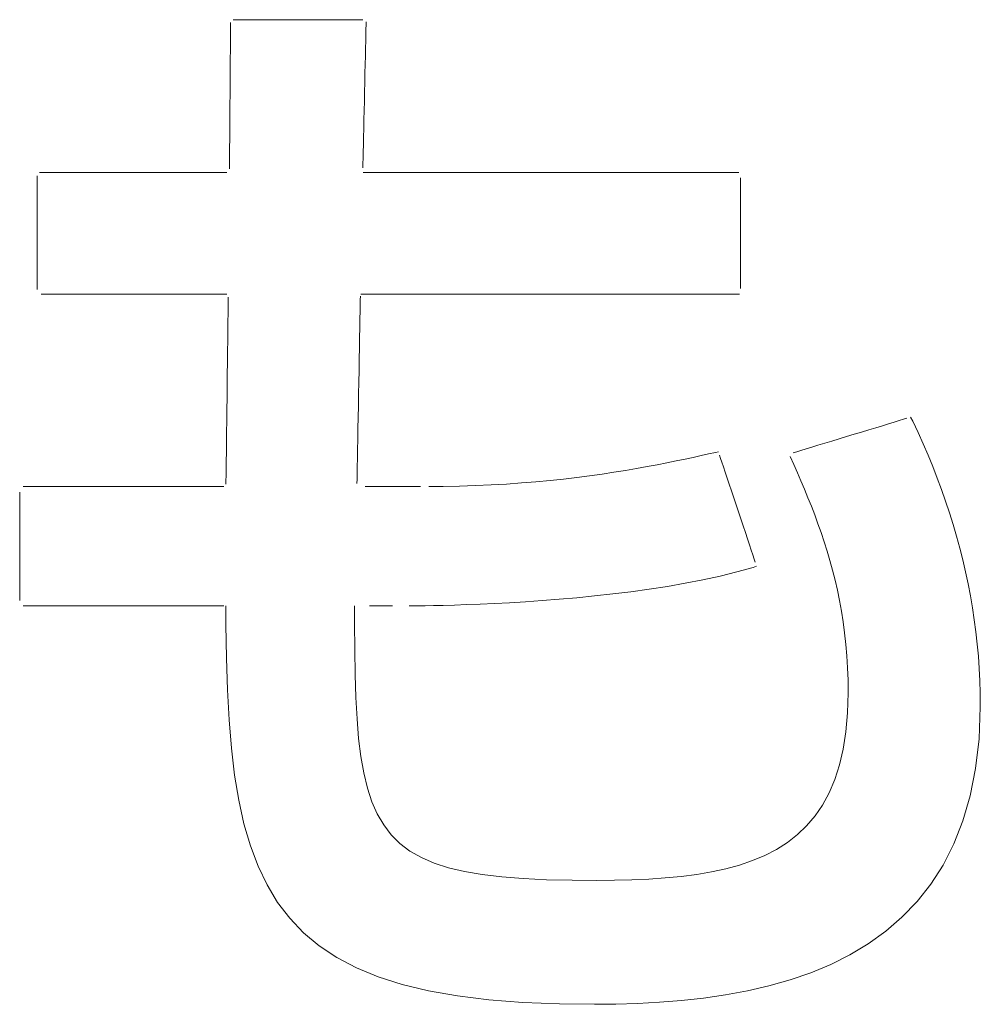
# Model space of a CAD drawing. Units: millimetres. Extents: x 2155 to 6223, y 646 to 5377.
# Drawn here: x 4198 to 4202, y 4410 to 4415 of the extents above; entities that cross this region are included whole.
import ezdxf

# ---------------------------------------------------------------- set-up
doc = ezdxf.new("R2010")
doc.units = ezdxf.units.MM
doc.layers.add('関連品', color=7, linetype='Continuous', lineweight=13)

msp = doc.modelspace()

# ---------------------------------------------------------------- linework, layer by layer
at = {"layer": '関連品', "color": 2, "linetype": 'Continuous', "lineweight": 13}
for p, q in [((4198.5503, 4414.814), (4198.5653, 4414.814)), ((4198.5653, 4414.814), (4198.5854, 4414.814)), ((4198.5854, 4414.814), (4198.61, 4414.814)), ((4198.61, 4414.814), (4198.6385, 4414.814)), ((4198.6385, 4414.814), (4198.6704, 4414.814)), ((4198.6704, 4414.814), (4198.7052, 4414.814)), ((4198.7052, 4414.814), (4198.7422, 4414.814)), ((4198.7422, 4414.814), (4198.781, 4414.814)), ((4198.781, 4414.814), (4198.821, 4414.814)), ((4198.821, 4414.814), (4198.8616, 4414.814)), ((4198.8616, 4414.814), (4198.9023, 4414.814)), ((4198.9023, 4414.814), (4198.9425, 4414.814)), ((4198.9425, 4414.814), (4198.9817, 4414.814)), ((4198.9817, 4414.814), (4199.0194, 4414.814)), ((4199.0194, 4414.814), (4199.0549, 4414.814)), ((4199.0549, 4414.814), (4199.0877, 4414.814)), ((4199.0877, 4414.814), (4199.1174, 4414.814)), ((4199.1174, 4414.814), (4199.1432, 4414.814)), ((4199.1432, 4414.814), (4199.1647, 4414.814)), ((4199.1647, 4414.814), (4199.1813, 4414.814)), ((4198.5372, 4414.7601), (4198.5374, 4414.7828)), ((4198.5374, 4414.7828), (4198.5375, 4414.7997)), ((4199.197, 4414.7677), (4199.1964, 4414.7414)), ((4199.1975, 4414.7886), (4199.197, 4414.7677)), ((4199.1978, 4414.8037), (4199.1975, 4414.7886)), ((4198.5368, 4414.7002), (4198.537, 4414.7324)), ((4198.537, 4414.7324), (4198.5372, 4414.7601)), ((4199.1964, 4414.7414), (4199.1957, 4414.7106)), ((4198.5365, 4414.6642), (4198.5368, 4414.7002)), ((4199.1949, 4414.6757), (4199.1941, 4414.6374)), ((4199.1957, 4414.7106), (4199.1949, 4414.6757)), ((4198.5359, 4414.5832), (4198.5362, 4414.625)), ((4198.5362, 4414.625), (4198.5365, 4414.6642)), ((4199.1941, 4414.6374), (4199.1931, 4414.5963)), ((4198.5356, 4414.5394), (4198.5359, 4414.5832)), ((4199.1931, 4414.5963), (4199.1922, 4414.5531)), ((4198.5353, 4414.4943), (4198.5356, 4414.5394)), ((4199.1922, 4414.5531), (4199.1911, 4414.5083)), ((4198.5349, 4414.4485), (4198.5353, 4414.4943)), ((4199.1911, 4414.5083), (4199.1901, 4414.4626)), ((4198.5346, 4414.4026), (4198.5349, 4414.4485)), ((4199.1901, 4414.4626), (4199.1891, 4414.4167)), ((4198.5343, 4414.3572), (4198.5346, 4414.4026)), ((4199.1891, 4414.4167), (4199.188, 4414.3711)), ((4198.5339, 4414.3129), (4198.5343, 4414.3572)), ((4199.188, 4414.3711), (4199.187, 4414.3264)), ((4198.5336, 4414.2705), (4198.5339, 4414.3129)), ((4199.187, 4414.3264), (4199.186, 4414.2833)), ((4198.5333, 4414.2304), (4198.5336, 4414.2705)), ((4199.1851, 4414.2424), (4199.1843, 4414.2044)), ((4199.186, 4414.2833), (4199.1851, 4414.2424)), ((4198.5328, 4414.1599), (4198.533, 4414.1933)), ((4198.533, 4414.1933), (4198.5333, 4414.2304)), ((4199.1843, 4414.2044), (4199.1835, 4414.1698)), ((4198.5326, 4414.1308), (4198.5328, 4414.1599)), ((4199.1835, 4414.1698), (4199.1828, 4414.1392)), ((4198.5323, 4414.0877), (4198.5324, 4414.1065)), ((4198.5324, 4414.1065), (4198.5326, 4414.1308)), ((4199.1822, 4414.1134), (4199.1817, 4414.0929)), ((4199.1828, 4414.1392), (4199.1822, 4414.1134)), ((4197.5951, 4414.0376), (4197.5951, 4414.0528)), ((4197.6069, 4414.0688), (4197.6253, 4414.0688)), ((4197.6253, 4414.0688), (4197.6511, 4414.0688)), ((4197.6511, 4414.0688), (4197.6836, 4414.0688)), ((4197.6836, 4414.0688), (4197.722, 4414.0688)), ((4197.722, 4414.0688), (4197.7655, 4414.0688)), ((4197.7655, 4414.0688), (4197.8134, 4414.0688)), ((4197.8134, 4414.0688), (4197.8648, 4414.0688)), ((4197.8648, 4414.0688), (4197.9189, 4414.0688)), ((4197.9189, 4414.0688), (4197.9751, 4414.0688)), ((4197.9751, 4414.0688), (4198.0325, 4414.0688)), ((4198.0325, 4414.0688), (4198.0903, 4414.0688)), ((4198.0903, 4414.0688), (4198.1477, 4414.0688)), ((4198.1477, 4414.0688), (4198.204, 4414.0688)), ((4198.204, 4414.0688), (4198.2583, 4414.0688)), ((4198.2583, 4414.0688), (4198.31, 4414.0688)), ((4198.31, 4414.0688), (4198.3582, 4414.0688)), ((4198.3582, 4414.0688), (4198.402, 4414.0688)), ((4198.402, 4414.0688), (4198.4409, 4414.0688)), ((4198.4409, 4414.0688), (4198.4738, 4414.0688)), ((4198.4738, 4414.0688), (4198.5002, 4414.0688)), ((4198.5002, 4414.0688), (4198.5191, 4414.0688)), ((4199.1826, 4414.0688), (4199.1984, 4414.0688)), ((4199.1984, 4414.0688), (4199.2308, 4414.0688)), ((4199.2308, 4414.0688), (4199.2783, 4414.0688)), ((4199.2783, 4414.0688), (4199.3392, 4414.0688)), ((4199.3392, 4414.0688), (4199.4121, 4414.0688)), ((4199.4121, 4414.0688), (4199.4953, 4414.0688)), ((4199.4953, 4414.0688), (4199.5875, 4414.0688)), ((4199.5875, 4414.0688), (4199.6869, 4414.0688)), ((4199.6869, 4414.0688), (4199.7922, 4414.0688)), ((4199.7922, 4414.0688), (4199.9017, 4414.0688)), ((4199.9017, 4414.0688), (4200.014, 4414.0688)), ((4200.014, 4414.0688), (4200.1274, 4414.0688)), ((4200.1274, 4414.0688), (4200.2405, 4414.0688)), ((4200.2405, 4414.0688), (4200.3516, 4414.0688)), ((4200.3516, 4414.0688), (4200.4594, 4414.0688)), ((4200.4594, 4414.0688), (4200.5622, 4414.0688)), ((4200.5622, 4414.0688), (4200.6585, 4414.0688)), ((4200.6585, 4414.0688), (4200.7467, 4414.0688)), ((4200.7467, 4414.0688), (4200.8254, 4414.0688)), ((4200.8254, 4414.0688), (4200.8929, 4414.0688)), ((4200.8929, 4414.0688), (4200.9478, 4414.0688)), ((4200.9478, 4414.0688), (4200.9885, 4414.0688)), ((4200.9885, 4414.0688), (4201.0134, 4414.0688)), ((4197.5951, 4414.018), (4197.5951, 4414.0376)), ((4197.5951, 4413.9945), (4197.5951, 4414.018)), ((4201.0212, 4414.0428), (4201.0212, 4414.0244)), ((4201.0212, 4414.0244), (4201.0212, 4414.0021)), ((4201.0212, 4414.0021), (4201.0212, 4413.9763)), ((4197.5951, 4413.9677), (4197.5951, 4413.9945)), ((4197.5951, 4413.938), (4197.5951, 4413.9677)), ((4201.0212, 4413.9763), (4201.0212, 4413.9474)), ((4197.5951, 4413.906), (4197.5951, 4413.938)), ((4197.5951, 4413.8721), (4197.5951, 4413.906)), ((4201.0212, 4413.9474), (4201.0212, 4413.916)), ((4201.0212, 4413.916), (4201.0212, 4413.8827)), ((4197.5951, 4413.8368), (4197.5951, 4413.8721)), ((4201.0212, 4413.8827), (4201.0212, 4413.8478)), ((4197.5951, 4413.8006), (4197.5951, 4413.8368)), ((4201.0212, 4413.8478), (4201.0212, 4413.8118)), ((4201.0212, 4413.8118), (4201.0212, 4413.7754)), ((4197.5951, 4413.7641), (4197.5951, 4413.8006)), ((4197.5951, 4413.7277), (4197.5951, 4413.7641)), ((4201.0212, 4413.7754), (4201.0212, 4413.7389)), ((4197.5951, 4413.6919), (4197.5951, 4413.7277)), ((4201.0212, 4413.7389), (4201.0212, 4413.7028)), ((4197.5951, 4413.6572), (4197.5951, 4413.6919)), ((4201.0212, 4413.7028), (4201.0212, 4413.6677)), ((4201.0212, 4413.6677), (4201.0212, 4413.6341)), ((4197.5951, 4413.6241), (4197.5951, 4413.6572)), ((4197.5951, 4413.5931), (4197.5951, 4413.6241)), ((4201.0212, 4413.6341), (4201.0212, 4413.6024)), ((4197.5951, 4413.5647), (4197.5951, 4413.5931)), ((4201.0212, 4413.6024), (4201.0212, 4413.5731)), ((4201.0212, 4413.5731), (4201.0212, 4413.5468)), ((4197.5951, 4413.5394), (4197.5951, 4413.5647)), ((4197.5951, 4413.5176), (4197.5951, 4413.5394)), ((4201.0212, 4413.5468), (4201.0212, 4413.5239)), ((4201.0212, 4413.5239), (4201.0212, 4413.5049)), ((4197.5951, 4413.4999), (4197.5951, 4413.5176)), ((4197.636, 4413.4763), (4197.6143, 4413.4763)), ((4197.6649, 4413.4763), (4197.636, 4413.4763)), ((4197.7, 4413.4763), (4197.6649, 4413.4763)), ((4197.7406, 4413.4763), (4197.7, 4413.4763)), ((4197.7859, 4413.4763), (4197.7406, 4413.4763)), ((4197.8352, 4413.4763), (4197.7859, 4413.4763)), ((4197.8876, 4413.4763), (4197.8352, 4413.4763)), ((4197.9425, 4413.4763), (4197.8876, 4413.4763)), ((4197.9989, 4413.4763), (4197.9425, 4413.4763)), ((4198.0562, 4413.4763), (4197.9989, 4413.4763)), ((4198.1136, 4413.4763), (4198.0562, 4413.4763)), ((4198.1703, 4413.4763), (4198.1136, 4413.4763)), ((4198.2254, 4413.4763), (4198.1703, 4413.4763)), ((4198.2783, 4413.4763), (4198.2254, 4413.4763)), ((4198.3281, 4413.4763), (4198.2783, 4413.4763)), ((4198.3741, 4413.4763), (4198.3281, 4413.4763)), ((4198.4155, 4413.4763), (4198.3741, 4413.4763)), ((4198.4515, 4413.4763), (4198.4155, 4413.4763)), ((4198.4813, 4413.4763), (4198.4515, 4413.4763)), ((4198.5042, 4413.4763), (4198.4813, 4413.4763)), ((4198.5193, 4413.4763), (4198.5042, 4413.4763)), ((4199.1911, 4413.4763), (4199.1725, 4413.4763)), ((4199.2262, 4413.4763), (4199.1911, 4413.4763)), ((4199.2761, 4413.4763), (4199.2262, 4413.4763)), ((4199.3393, 4413.4763), (4199.2761, 4413.4763)), ((4199.4144, 4413.4763), (4199.3393, 4413.4763)), ((4199.4996, 4413.4763), (4199.4144, 4413.4763)), ((4199.5936, 4413.4763), (4199.4996, 4413.4763)), ((4199.6946, 4413.4763), (4199.5936, 4413.4763)), ((4199.8013, 4413.4763), (4199.6946, 4413.4763)), ((4199.912, 4413.4763), (4199.8013, 4413.4763)), ((4200.0253, 4413.4763), (4199.912, 4413.4763)), ((4200.1394, 4413.4763), (4200.0253, 4413.4763)), ((4200.253, 4413.4763), (4200.1394, 4413.4763)), ((4200.3645, 4413.4763), (4200.253, 4413.4763)), ((4200.4722, 4413.4763), (4200.3645, 4413.4763)), ((4200.5747, 4413.4763), (4200.4722, 4413.4763)), ((4200.6704, 4413.4763), (4200.5747, 4413.4763)), ((4200.7578, 4413.4763), (4200.6704, 4413.4763)), ((4200.8354, 4413.4763), (4200.7578, 4413.4763)), ((4200.9015, 4413.4763), (4200.8354, 4413.4763)), ((4200.9546, 4413.4763), (4200.9015, 4413.4763)), ((4200.9932, 4413.4763), (4200.9546, 4413.4763)), ((4201.0158, 4413.4763), (4200.9932, 4413.4763)), ((4198.5255, 4413.4157), (4198.5259, 4413.4426)), ((4198.5259, 4413.4426), (4198.5261, 4413.4621)), ((4199.1689, 4413.4247), (4199.1683, 4413.3932)), ((4199.1693, 4413.4494), (4199.1689, 4413.4247)), ((4199.1696, 4413.4665), (4199.1693, 4413.4494)), ((4198.5247, 4413.343), (4198.5251, 4413.3822)), ((4198.5251, 4413.3822), (4198.5255, 4413.4157)), ((4199.1683, 4413.3932), (4199.1676, 4413.3556)), ((4198.5241, 4413.2987), (4198.5247, 4413.343)), ((4199.1676, 4413.3556), (4199.1669, 4413.3128)), ((4198.5235, 4413.2503), (4198.5241, 4413.2987)), ((4199.1669, 4413.3128), (4199.166, 4413.2656)), ((4198.5229, 4413.1984), (4198.5235, 4413.2503)), ((4199.166, 4413.2656), (4199.1651, 4413.2147)), ((4198.5222, 4413.1439), (4198.5229, 4413.1984)), ((4199.1651, 4413.2147), (4199.1641, 4413.1609)), ((4198.5216, 4413.0875), (4198.5222, 4413.1439)), ((4199.1641, 4413.1609), (4199.1631, 4413.105)), ((4198.5209, 4413.03), (4198.5216, 4413.0875)), ((4199.1631, 4413.105), (4199.1621, 4413.0477)), ((4199.1621, 4413.0477), (4199.1611, 4412.99)), ((4198.5202, 4412.9722), (4198.5209, 4413.03)), ((4198.5195, 4412.9149), (4198.5202, 4412.9722)), ((4199.1611, 4412.99), (4199.16, 4412.9324)), ((4198.5188, 4412.8588), (4198.5195, 4412.9149)), ((4199.16, 4412.9324), (4199.159, 4412.8759)), ((4198.5181, 4412.8049), (4198.5188, 4412.8588)), ((4199.159, 4412.8759), (4199.158, 4412.8212)), ((4201.743, 4412.845), (4201.7705, 4412.8534)), ((4201.7705, 4412.8534), (4201.7948, 4412.8608)), ((4201.7948, 4412.8608), (4201.8154, 4412.8671)), ((4201.8154, 4412.8671), (4201.8317, 4412.872)), ((4201.8497, 4412.8775), (4201.8609, 4412.857)), ((4201.8609, 4412.857), (4201.8866, 4412.8023)), ((4198.5175, 4412.7537), (4198.5181, 4412.8049)), ((4199.158, 4412.8212), (4199.1571, 4412.7691)), ((4201.5742, 4412.7936), (4201.6105, 4412.8047)), ((4201.6105, 4412.8047), (4201.646, 4412.8155)), ((4201.646, 4412.8155), (4201.6802, 4412.8259)), ((4201.6802, 4412.8259), (4201.7127, 4412.8358)), ((4201.7127, 4412.8358), (4201.743, 4412.845)), ((4201.8866, 4412.8023), (4201.9113, 4412.7474)), ((4198.5169, 4412.7061), (4198.5175, 4412.7537)), ((4199.1571, 4412.7691), (4199.1562, 4412.7203)), ((4201.4314, 4412.7501), (4201.4657, 4412.7606)), ((4201.4657, 4412.7606), (4201.5013, 4412.7714)), ((4201.5013, 4412.7714), (4201.5376, 4412.7825)), ((4201.5376, 4412.7825), (4201.5742, 4412.7936)), ((4198.5164, 4412.663), (4198.5169, 4412.7061)), ((4199.1562, 4412.7203), (4199.1554, 4412.6758)), ((4200.8657, 4412.6978), (4200.8993, 4412.7053)), ((4200.8993, 4412.7053), (4200.9143, 4412.7077)), ((4201.2784, 4412.7035), (4201.2951, 4412.7086)), ((4201.2951, 4412.7086), (4201.3159, 4412.7149)), ((4201.3159, 4412.7149), (4201.3405, 4412.7224)), ((4201.3405, 4412.7224), (4201.3682, 4412.7309)), ((4201.3682, 4412.7309), (4201.3987, 4412.7401)), ((4201.3987, 4412.7401), (4201.4314, 4412.7501)), ((4201.9113, 4412.7474), (4201.9351, 4412.6921)), ((4198.5159, 4412.625), (4198.5164, 4412.663)), ((4199.1554, 4412.6758), (4199.1547, 4412.6361)), ((4200.6632, 4412.6548), (4200.7082, 4412.6639)), ((4200.7082, 4412.6639), (4200.751, 4412.6728)), ((4200.751, 4412.6728), (4200.7915, 4412.6815)), ((4200.7915, 4412.6815), (4200.8298, 4412.6899)), ((4200.8298, 4412.6899), (4200.8657, 4412.6978)), ((4200.9197, 4412.6915), (4200.9247, 4412.6765)), ((4200.9247, 4412.6765), (4200.9311, 4412.6574)), ((4200.9311, 4412.6574), (4200.9386, 4412.6347)), ((4201.281, 4412.6461), (4201.2636, 4412.6853)), ((4201.9351, 4412.6921), (4201.9579, 4412.6365)), ((4198.5156, 4412.593), (4198.5159, 4412.625)), ((4199.1547, 4412.6361), (4199.1541, 4412.6022)), ((4200.3469, 4412.6001), (4200.405, 4412.6089)), ((4200.405, 4412.6089), (4200.4609, 4412.6179)), ((4200.4609, 4412.6179), (4200.5148, 4412.627)), ((4200.5148, 4412.627), (4200.5664, 4412.6363)), ((4200.5664, 4412.6363), (4200.6159, 4412.6456)), ((4200.6159, 4412.6456), (4200.6632, 4412.6548)), ((4200.9386, 4412.6347), (4200.9472, 4412.609)), ((4200.9472, 4412.609), (4200.9566, 4412.5806)), ((4201.2985, 4412.6064), (4201.281, 4412.6461)), ((4201.9579, 4412.6365), (4201.9797, 4412.5806)), ((4198.515, 4412.55), (4198.5152, 4412.5677)), ((4198.5152, 4412.5677), (4198.5156, 4412.593)), ((4199.1536, 4412.5747), (4199.1532, 4412.5546)), ((4199.1541, 4412.6022), (4199.1536, 4412.5747)), ((4199.9545, 4412.5565), (4200.025, 4412.5623)), ((4200.025, 4412.5623), (4200.0935, 4412.5688)), ((4200.0935, 4412.5688), (4200.1599, 4412.5759)), ((4200.1599, 4412.5759), (4200.2243, 4412.5836)), ((4200.2243, 4412.5836), (4200.2866, 4412.5916)), ((4200.2866, 4412.5916), (4200.3469, 4412.6001)), ((4200.9566, 4412.5806), (4200.9668, 4412.5501)), ((4201.3158, 4412.5664), (4201.2985, 4412.6064)), ((4201.333, 4412.5259), (4201.3158, 4412.5664)), ((4201.9797, 4412.5806), (4202.0006, 4412.5244)), ((4197.5103, 4412.4941), (4197.5103, 4412.5124)), ((4197.5268, 4412.5392), (4197.5484, 4412.5392)), ((4197.5484, 4412.5392), (4197.5778, 4412.5392)), ((4197.5778, 4412.5392), (4197.6142, 4412.5392)), ((4197.6142, 4412.5392), (4197.6567, 4412.5392)), ((4197.6567, 4412.5392), (4197.7045, 4412.5392)), ((4197.7045, 4412.5392), (4197.7567, 4412.5392)), ((4197.7567, 4412.5392), (4197.8126, 4412.5392)), ((4197.8126, 4412.5392), (4197.8713, 4412.5392)), ((4197.8713, 4412.5392), (4197.9319, 4412.5392)), ((4197.9319, 4412.5392), (4197.9935, 4412.5392)), ((4197.9935, 4412.5392), (4198.0555, 4412.5392)), ((4198.0555, 4412.5392), (4198.1168, 4412.5392)), ((4198.1168, 4412.5392), (4198.1768, 4412.5392)), ((4198.1768, 4412.5392), (4198.2345, 4412.5392)), ((4198.2345, 4412.5392), (4198.289, 4412.5392)), ((4198.289, 4412.5392), (4198.3397, 4412.5392)), ((4198.3397, 4412.5392), (4198.3855, 4412.5392)), ((4198.3855, 4412.5392), (4198.4258, 4412.5392)), ((4198.4258, 4412.5392), (4198.4596, 4412.5392)), ((4198.4596, 4412.5392), (4198.4861, 4412.5392)), ((4198.4861, 4412.5392), (4198.5044, 4412.5392)), ((4199.1935, 4412.5392), (4199.2089, 4412.5392)), ((4199.2089, 4412.5392), (4199.226, 4412.5392)), ((4199.226, 4412.5392), (4199.2447, 4412.5392)), ((4199.2447, 4412.5392), (4199.2645, 4412.5392)), ((4199.2645, 4412.5392), (4199.2851, 4412.5392)), ((4199.2851, 4412.5392), (4199.3064, 4412.5392)), ((4199.3064, 4412.5392), (4199.3279, 4412.5392)), ((4199.3279, 4412.5392), (4199.3495, 4412.5392)), ((4199.3495, 4412.5392), (4199.3708, 4412.5392)), ((4199.3708, 4412.5392), (4199.3914, 4412.5392)), ((4199.3914, 4412.5392), (4199.4112, 4412.5392)), ((4199.4112, 4412.5392), (4199.4298, 4412.5392)), ((4199.4298, 4412.5392), (4199.447, 4412.5392)), ((4199.447, 4412.5392), (4199.4624, 4412.5392)), ((4199.5029, 4412.5392), (4199.5724, 4412.5396)), ((4199.5724, 4412.5396), (4199.6527, 4412.5411)), ((4199.6527, 4412.5411), (4199.7311, 4412.5436)), ((4199.7311, 4412.5436), (4199.8075, 4412.547)), ((4199.8075, 4412.547), (4199.882, 4412.5513)), ((4199.882, 4412.5513), (4199.9545, 4412.5565)), ((4200.9668, 4412.5501), (4200.9775, 4412.5179)), ((4200.9775, 4412.5179), (4200.9886, 4412.4845)), ((4201.3499, 4412.4849), (4201.333, 4412.5259)), ((4202.0006, 4412.5244), (4202.0204, 4412.468)), ((4197.5103, 4412.4719), (4197.5103, 4412.4941)), ((4197.5103, 4412.4463), (4197.5103, 4412.4719)), ((4200.9886, 4412.4845), (4201, 4412.4503)), ((4201.3666, 4412.4433), (4201.3499, 4412.4849)), ((4202.0204, 4412.468), (4202.0392, 4412.4112)), ((4197.5103, 4412.4178), (4197.5103, 4412.4463)), ((4197.5103, 4412.3869), (4197.5103, 4412.4178)), ((4201, 4412.4503), (4201.0115, 4412.4159)), ((4201.0115, 4412.4159), (4201.0229, 4412.3816)), ((4201.3829, 4412.4011), (4201.3666, 4412.4433)), ((4197.5103, 4412.354), (4197.5103, 4412.3869)), ((4201.0229, 4412.3816), (4201.0341, 4412.348)), ((4201.3988, 4412.3582), (4201.3829, 4412.4011)), ((4202.0392, 4412.4112), (4202.0569, 4412.3542)), ((4197.5103, 4412.3196), (4197.5103, 4412.354)), ((4197.5103, 4412.2843), (4197.5103, 4412.3196)), ((4201.0341, 4412.348), (4201.0449, 4412.3155)), ((4201.4143, 4412.3145), (4201.3988, 4412.3582)), ((4202.0569, 4412.3542), (4202.0737, 4412.2969)), ((4197.5103, 4412.2485), (4197.5103, 4412.2843)), ((4201.0449, 4412.3155), (4201.0552, 4412.2845)), ((4201.0552, 4412.2845), (4201.0649, 4412.2556)), ((4201.4291, 4412.2701), (4201.4143, 4412.3145)), ((4202.0737, 4412.2969), (4202.0893, 4412.2394)), ((4197.5103, 4412.2127), (4197.5103, 4412.2485)), ((4201.0649, 4412.2556), (4201.0736, 4412.2292)), ((4201.0736, 4412.2292), (4201.0814, 4412.2058)), ((4201.4434, 4412.2248), (4201.4291, 4412.2701)), ((4201.4571, 4412.1786), (4201.4434, 4412.2248)), ((4202.0893, 4412.2394), (4202.1039, 4412.1816)), ((4197.5103, 4412.1774), (4197.5103, 4412.2127)), ((4197.5103, 4412.1431), (4197.5103, 4412.1774)), ((4201.0814, 4412.2058), (4201.0881, 4412.1859)), ((4201.0881, 4412.1859), (4201.0934, 4412.1699)), ((4201.47, 4412.1315), (4201.4571, 4412.1786)), ((4202.1039, 4412.1816), (4202.1173, 4412.1237)), ((4197.5103, 4412.1102), (4197.5103, 4412.1431)), ((4201.0825, 4412.1445), (4201.004, 4412.1228)), ((4201.0996, 4412.1514), (4201.0825, 4412.1445)), ((4201.4821, 4412.0834), (4201.47, 4412.1315)), ((4197.5103, 4412.0793), (4197.5103, 4412.1102)), ((4197.5103, 4412.0508), (4197.5103, 4412.0793)), ((4200.8385, 4412.0847), (4200.7525, 4412.068)), ((4200.9225, 4412.1029), (4200.8385, 4412.0847)), ((4201.004, 4412.1228), (4200.9225, 4412.1029)), ((4201.4934, 4412.0342), (4201.4821, 4412.0834)), ((4202.1173, 4412.1237), (4202.1297, 4412.0654)), ((4197.5103, 4412.0252), (4197.5103, 4412.0508)), ((4200.5766, 4412.0392), (4200.4877, 4412.0269)), ((4200.665, 4412.0529), (4200.5766, 4412.0392)), ((4200.7525, 4412.068), (4200.665, 4412.0529)), ((4201.5037, 4411.9839), (4201.4934, 4412.0342)), ((4202.1297, 4412.0654), (4202.141, 4412.007)), ((4197.5103, 4412.003), (4197.5103, 4412.0252)), ((4197.5103, 4411.9847), (4197.5103, 4412.003)), ((4200.0545, 4411.9835), (4199.9738, 4411.9779)), ((4200.1379, 4411.99), (4200.0545, 4411.9835)), ((4200.2235, 4411.9975), (4200.1379, 4411.99)), ((4200.3106, 4412.0061), (4200.2235, 4411.9975)), ((4200.3989, 4412.0159), (4200.3106, 4412.0061)), ((4200.4877, 4412.0269), (4200.3989, 4412.0159)), ((4201.5131, 4411.9324), (4201.5037, 4411.9839)), ((4202.141, 4412.007), (4202.1511, 4411.9484)), ((4197.5484, 4411.9579), (4197.5268, 4411.9579)), ((4197.5778, 4411.9579), (4197.5484, 4411.9579)), ((4197.6142, 4411.9579), (4197.5778, 4411.9579)), ((4197.6567, 4411.9579), (4197.6142, 4411.9579)), ((4197.7045, 4411.9579), (4197.6567, 4411.9579)), ((4197.7567, 4411.9579), (4197.7045, 4411.9579)), ((4197.8126, 4411.9579), (4197.7567, 4411.9579)), ((4197.8713, 4411.9579), (4197.8126, 4411.9579)), ((4197.9319, 4411.9579), (4197.8713, 4411.9579)), ((4197.9935, 4411.9579), (4197.9319, 4411.9579)), ((4198.0555, 4411.9579), (4197.9935, 4411.9579)), ((4198.1168, 4411.9579), (4198.0555, 4411.9579)), ((4198.1768, 4411.9579), (4198.1168, 4411.9579)), ((4198.2345, 4411.9579), (4198.1768, 4411.9579)), ((4198.289, 4411.9579), (4198.2345, 4411.9579)), ((4198.3397, 4411.9579), (4198.289, 4411.9579)), ((4198.3855, 4411.9579), (4198.3397, 4411.9579)), ((4198.4258, 4411.9579), (4198.3855, 4411.9579)), ((4198.4596, 4411.9579), (4198.4258, 4411.9579)), ((4198.4861, 4411.9579), (4198.4596, 4411.9579)), ((4198.5044, 4411.9579), (4198.4861, 4411.9579)), ((4198.5152, 4411.8665), (4198.5138, 4411.9579)), ((4199.1418, 4411.9579), (4199.1417, 4411.8735)), ((4199.2297, 4411.9579), (4199.2145, 4411.9579)), ((4199.2454, 4411.9579), (4199.2297, 4411.9579)), ((4199.2616, 4411.9579), (4199.2454, 4411.9579)), ((4199.278, 4411.9579), (4199.2616, 4411.9579)), ((4199.2943, 4411.9579), (4199.278, 4411.9579)), ((4199.3103, 4411.9579), (4199.2943, 4411.9579)), ((4199.3258, 4411.9579), (4199.3103, 4411.9579)), ((4199.4254, 4411.9579), (4199.4078, 4411.9579)), ((4199.4513, 4411.9581), (4199.4254, 4411.9579)), ((4199.485, 4411.9585), (4199.4513, 4411.9581)), ((4199.526, 4411.9592), (4199.485, 4411.9585)), ((4199.5737, 4411.9602), (4199.526, 4411.9592)), ((4199.6278, 4411.9617), (4199.5737, 4411.9602)), ((4199.6875, 4411.9636), (4199.6278, 4411.9617)), ((4199.7525, 4411.9662), (4199.6875, 4411.9636)), ((4199.8223, 4411.9693), (4199.7525, 4411.9662)), ((4199.8962, 4411.9732), (4199.8223, 4411.9693)), ((4199.9738, 4411.9779), (4199.8962, 4411.9732)), ((4202.1511, 4411.9484), (4202.16, 4411.8896)), ((4201.5214, 4411.8797), (4201.5131, 4411.9324)), ((4202.16, 4411.8896), (4202.1678, 4411.8306)), ((4198.5173, 4411.7033), (4198.5152, 4411.8665)), ((4199.1417, 4411.8735), (4199.1425, 4411.7438)), ((4201.5286, 4411.8257), (4201.5214, 4411.8797)), ((4201.5347, 4411.7703), (4201.5286, 4411.8257)), ((4202.1678, 4411.8306), (4202.1745, 4411.7715)), ((4199.1425, 4411.7438), (4199.1444, 4411.6231)), ((4201.5395, 4411.7136), (4201.5347, 4411.7703)), ((4202.1745, 4411.7715), (4202.1799, 4411.7122)), ((4198.522, 4411.5485), (4198.5173, 4411.7033)), ((4201.543, 4411.6555), (4201.5395, 4411.7136)), ((4202.1799, 4411.7122), (4202.1841, 4411.6527)), ((4201.5452, 4411.5958), (4201.543, 4411.6555)), ((4202.1841, 4411.6527), (4202.1871, 4411.5931)), ((4199.1444, 4411.6231), (4199.1479, 4411.5111)), ((4201.5459, 4411.5346), (4201.5452, 4411.5958)), ((4202.1871, 4411.5931), (4202.1889, 4411.5334)), ((4198.5299, 4411.4019), (4198.522, 4411.5485)), ((4199.1479, 4411.5111), (4199.1534, 4411.4074)), ((4201.5432, 4411.436), (4201.5459, 4411.5346)), ((4202.1889, 4411.5334), (4202.1894, 4411.4657)), ((4202.1894, 4411.4657), (4202.1832, 4411.3101)), ((4201.5352, 4411.3446), (4201.5432, 4411.436)), ((4198.5413, 4411.2636), (4198.5299, 4411.4019)), ((4199.1534, 4411.4074), (4199.1613, 4411.3117)), ((4199.1613, 4411.3117), (4199.1721, 4411.2239)), ((4201.5221, 4411.2602), (4201.5352, 4411.3446)), ((4198.5569, 4411.1333), (4198.5413, 4411.2636)), ((4202.1832, 4411.3101), (4202.1667, 4411.166)), ((4199.1721, 4411.2239), (4199.1861, 4411.1434)), ((4201.5039, 4411.1826), (4201.5221, 4411.2602)), ((4201.4809, 4411.1114), (4201.5039, 4411.1826)), ((4198.5772, 4411.0108), (4198.5569, 4411.1333)), ((4199.1861, 4411.1434), (4199.2038, 4411.0701)), ((4202.1667, 4411.166), (4202.1403, 4411.0328)), ((4201.4533, 4411.0464), (4201.4809, 4411.1114)), ((4199.2038, 4411.0701), (4199.2256, 4411.0036)), ((4201.421, 4410.9874), (4201.4533, 4411.0464)), ((4202.1403, 4411.0328), (4202.1048, 4410.9102)), ((4198.6026, 4410.8962), (4198.5772, 4411.0108)), ((4199.2256, 4411.0036), (4199.252, 4410.9437)), ((4201.3844, 4410.9339), (4201.421, 4410.9874)), ((4199.252, 4410.9437), (4199.2833, 4410.89)), ((4201.3435, 4410.8859), (4201.3844, 4410.9339)), ((4198.6338, 4410.7892), (4198.6026, 4410.8962)), ((4199.2833, 4410.89), (4199.3201, 4410.8422)), ((4201.2985, 4410.8429), (4201.3435, 4410.8859)), ((4202.1048, 4410.9102), (4202.0605, 4410.7977)), ((4199.3201, 4410.8422), (4199.3626, 4410.8001)), ((4201.2495, 4410.8047), (4201.2985, 4410.8429)), ((4198.6711, 4410.6897), (4198.6338, 4410.7892)), ((4199.3626, 4410.8001), (4199.4114, 4410.7632)), ((4201.1967, 4410.771), (4201.2495, 4410.8047)), ((4202.0605, 4410.7977), (4202.0081, 4410.6949)), ((4199.4114, 4410.7632), (4199.4668, 4410.7314)), ((4201.0803, 4410.7162), (4201.1403, 4410.7416)), ((4201.1403, 4410.7416), (4201.1967, 4410.771)), ((4198.7152, 4410.5976), (4198.6711, 4410.6897)), ((4199.4668, 4410.7314), (4199.5293, 4410.7043)), ((4199.5293, 4410.7043), (4199.5993, 4410.6815)), ((4200.9504, 4410.6762), (4201.017, 4410.6945)), ((4201.017, 4410.6945), (4201.0803, 4410.7162)), ((4202.0081, 4410.6949), (4201.9482, 4410.6013)), ((4199.5993, 4410.6815), (4199.6773, 4410.6629)), ((4199.6773, 4410.6629), (4199.7636, 4410.6481)), ((4199.7636, 4410.6481), (4199.8587, 4410.6367)), ((4200.733, 4410.6391), (4200.8083, 4410.6488)), ((4200.8083, 4410.6488), (4200.8808, 4410.661)), ((4200.8808, 4410.661), (4200.9504, 4410.6762)), ((4198.7666, 4410.5129), (4198.7152, 4410.5976)), ((4199.8587, 4410.6367), (4199.963, 4410.6286)), ((4199.963, 4410.6286), (4200.077, 4410.6233)), ((4200.077, 4410.6233), (4200.201, 4410.6206)), ((4200.201, 4410.6206), (4200.3201, 4410.6202)), ((4200.3201, 4410.6202), (4200.407, 4410.621)), ((4200.407, 4410.621), (4200.4919, 4410.623)), ((4200.4919, 4410.623), (4200.5746, 4410.6265)), ((4200.5746, 4410.6265), (4200.655, 4410.6318)), ((4200.655, 4410.6318), (4200.733, 4410.6391)), ((4201.9482, 4410.6013), (4201.8812, 4410.5166)), ((4198.8258, 4410.4352), (4198.7666, 4410.5129)), ((4201.8812, 4410.5166), (4201.8079, 4410.4404)), ((4198.8933, 4410.3646), (4198.8258, 4410.4352)), ((4201.8079, 4410.4404), (4201.7286, 4410.3721)), ((4198.9696, 4410.3009), (4198.8933, 4410.3646)), ((4201.7286, 4410.3721), (4201.6439, 4410.3114)), ((4201.6439, 4410.3114), (4201.5545, 4410.2578)), ((4199.0553, 4410.244), (4198.9696, 4410.3009)), ((4201.5545, 4410.2578), (4201.4609, 4410.2109)), ((4199.1508, 4410.1938), (4199.0553, 4410.244)), ((4201.4609, 4410.2109), (4201.3635, 4410.1704)), ((4199.2568, 4410.1501), (4199.1508, 4410.1938)), ((4201.3635, 4410.1704), (4201.2631, 4410.1356)), ((4199.3737, 4410.1127), (4199.2568, 4410.1501)), ((4199.502, 4410.0817), (4199.3737, 4410.1127)), ((4201.2631, 4410.1356), (4201.1601, 4410.1063)), ((4199.6422, 4410.0568), (4199.502, 4410.0817)), ((4201.0551, 4410.0821), (4200.9487, 4410.0623)), ((4201.1601, 4410.1063), (4201.0551, 4410.0821)), ((4199.795, 4410.038), (4199.6422, 4410.0568)), ((4199.9607, 4410.025), (4199.795, 4410.038)), ((4200.14, 4410.0179), (4199.9607, 4410.025)), ((4200.3109, 4410.0162), (4200.14, 4410.0179)), ((4200.4144, 4410.0175), (4200.3109, 4410.0162)), ((4200.5197, 4410.0207), (4200.4144, 4410.0175)), ((4200.6263, 4410.0264), (4200.5197, 4410.0207)), ((4200.7337, 4410.0349), (4200.6263, 4410.0264)), ((4200.8414, 4410.0468), (4200.7337, 4410.0349)), ((4200.9487, 4410.0623), (4200.8414, 4410.0468))]:
    msp.add_line(p, q, dxfattribs=at)

doc.saveas('drawing.dxf')
